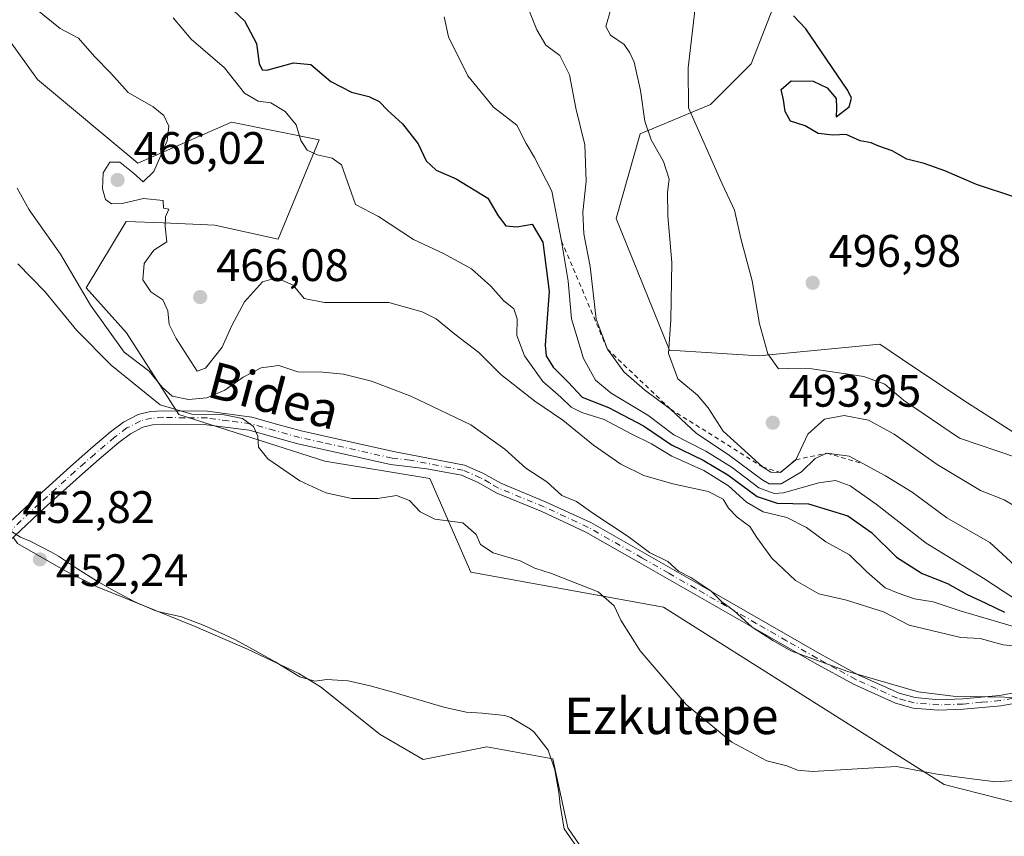
# Model space of a CAD drawing. Units: metres. Extents: x 586690 to 590141, y 4752111 to 4754470.
# Drawn here: x 586804 to 587021, y 4753384 to 4753564 of the extents above; entities that cross this region are included whole.
import ezdxf
from ezdxf.enums import TextEntityAlignment as Align

# ---------------------------------------------------------------- set-up
doc = ezdxf.new("R2010")
doc.units = ezdxf.units.M
doc.header["$MEASUREMENT"] = 0
doc.linetypes.add('DGN Style 2', pattern=[1.6480167562047852, 0.988810053722871, -0.6592067024819142])
doc.linetypes.add('DGN Style 4', pattern=[2.6384748266838614, 1.318413404963828, -0.6592067024819142, 0.001648016756204785, -0.6592067024819142])
for name, color, linetype, lineweight in [('Arbolado forestal CxS', 92, 'Continuous', 0), ('Camino Cxs', 7, 'Continuous', 0), ('Camino eje', 30, 'DGN Style 4', 13), ('Corriente natural lineal', 142, 'Continuous', 13), ('Curva de nivel maestra', 30, 'Continuous', 30), ('Curva de nivel normal', 30, 'Continuous', 0), ('Escarpado lineal', 30, 'DGN Style 2', 0), ('Espacio natural protegido', 121, 'Continuous', 13), ('Espacio natural protegido CxS', 121, 'Continuous', 0), ('Pastizal CxS', 92, 'Continuous', 0), ('Prado CxS', 92, 'Continuous', 0), ('Punto de cota en terreno', 7, 'Continuous', 0), ('Rótulo de punto de cota en terreno', 7, 'Continuous', 0), ('Suelo desnudo CxS', 253, 'Continuous', 0), ('Texto cartográfico', 7, 'Continuous', 0)]:
    doc.layers.add(name, color=color, linetype=linetype, lineweight=lineweight)
doc.styles.add('Style-Arial', font='txt')

# ---------------------------------------------------------------- blocks, each defined once
blk = doc.blocks.new('*U16')
at = {"layer": 'Arbolado forestal CxS', "color": 92, "linetype": 'Continuous', "lineweight": 0}
for points in [[(587032.2043000003, 4753389.4737, 453.1027999999933), (587008.0031000003, 4753395.6119, 454.4603999999963), (586946.2238999996, 4753434.646700001, 456.8117000000057), (586903.7849000003, 4753442.363100001, 453.6190000000061), (586894.7824999997, 4753462.940099999, 456.8086000000039), (586871.6344999997, 4753466.7983, 456.0878999999986), (586839.4839000005, 4753477.0869, 456.4864999999991), (586827.9392999997, 4753495.048699999, 461.7507999999943), (586819.0935000004, 4753504.9089, 459.7179000000033), (586827.9095000001, 4753519.525699999, 462.8926000000066), (586836.0049000002, 4753519.199899999, 464.3654999999999), (586847.4345000006, 4753518.7401, 465.4048999999941), (586861.3465, 4753515.667099999, 466.1140000000014), (586870.3497000001, 4753537.5295, 469.7982000000048), (586851.0586999999, 4753541.388300001, 466.9379000000045), (586830.4817000004, 4753532.3871, 463.2872000000062), (586808.3932999996, 4753550.8037, 463.1067000000039), (586794.2437000005, 4753570.378500001, 464.2768999999971)], [(587036.2503000004, 4753623.6907, 513.3317999999999), (587005.3859000001, 4753639.1231, 511.034799999994), (586988.5443000002, 4753646.491699999, 509.3767999999982), (586984.8086999999, 4753648.1261, 509.3122000000003), (586954.2937000003, 4753647.8203, 506.3368999999948), (586953.9436999997, 4753628.836100001, 504.8591000000015), (586953.9433000004, 4753612.117699999, 502.9241999999941), (586971.2600999996, 4753605.3847, 503.1252999999998), (586974.5195000004, 4753577.3947, 500.4253000000026), (586965.5170999998, 4753554.247099999, 498.2850000000035), (586956.5141000003, 4753545.244100001, 496.0769), (586941.0817, 4753538.814300001, 488.5731999999989), (586935.7544999998, 4753520.1679, 487.2771999999969), (586947.5110999999, 4753491.230900001, 489.5074000000022), (586967.1536999998, 4753489.943700001, 494.1508999999933), (586993.8091000002, 4753492.517100001, 496.1147999999957), (586998.8295, 4753489.169700001, 495.9735999999976), (587000.4539000001, 4753488.0867, 495.9523000000045), (587013.0987, 4753479.656099999, 496.0779999999941), (587045.5862999996, 4753458.869700001, 494.8438000000024)]]:
    blk.add_polyline3d(points, dxfattribs=at)
blk = doc.blocks.new('5PATER')
at = {"layer": 'Suelo desnudo CxS', "linetype": 'Continuous', "lineweight": 0}
h = blk.add_hatch(color=51, dxfattribs=at)
edge = h.paths.add_edge_path()
edge.add_ellipse((0, 0), major_axis=(-0.1095731443231308, -0.1110710700762829), ratio=0.9994222409660322, start_angle=0, end_angle=360)

msp = doc.modelspace()

# ---------------------------------------------------------------- linework, layer by layer
at = {"layer": 'Arbolado forestal CxS', "color": 92, "linetype": 'Continuous', "lineweight": 0}
for points in [[(587036.2503000004, 4753623.6907, 513.3317999999999), (587005.3859000001, 4753639.1231, 511.034799999994), (586988.5443000002, 4753646.491699999, 509.3767999999982), (586984.8086999999, 4753648.1261, 509.3122000000003), (586954.2937000003, 4753647.8203, 506.3368999999948), (586953.9436999997, 4753628.836100001, 504.8591000000015), (586953.9433000004, 4753612.117699999, 502.9241999999941), (586971.2600999996, 4753605.3847, 503.1252999999998), (586974.5195000004, 4753577.3947, 500.4253000000026), (586965.5170999998, 4753554.247099999, 498.2850000000035), (586956.5141000003, 4753545.244100001, 496.0769), (586941.0817, 4753538.814300001, 488.5731999999989), (586935.7544999998, 4753520.1679, 487.2771999999969), (586947.5110999999, 4753491.230900001, 489.5074000000022), (586967.1536999998, 4753489.943700001, 494.1508999999933), (586993.8091000002, 4753492.517100001, 496.1147999999957), (586998.8295, 4753489.169700001, 495.9735999999976), (587000.4539000001, 4753488.0867, 495.9523000000045), (587013.0987, 4753479.656099999, 496.0779999999941), (587045.5862999996, 4753458.869700001, 494.8438000000024)], [(587032.2043000003, 4753389.4737, 453.1027999999933), (587008.0031000003, 4753395.6119, 454.4603999999963), (586946.2238999996, 4753434.646700001, 456.8117000000057), (586903.7849000003, 4753442.363100001, 453.6190000000061), (586894.7824999997, 4753462.940099999, 456.8086000000039), (586871.6344999997, 4753466.7983, 456.0878999999986), (586839.4839000005, 4753477.0869, 456.4864999999991), (586827.9392999997, 4753495.048699999, 461.7507999999943), (586819.0935000004, 4753504.9089, 459.7179000000033), (586827.9095000001, 4753519.525699999, 462.8926000000066), (586836.0049000002, 4753519.199899999, 464.3654999999999), (586847.4345000006, 4753518.7401, 465.4048999999941), (586861.3465, 4753515.667099999, 466.1140000000014), (586870.3497000001, 4753537.5295, 469.7982000000048), (586851.0586999999, 4753541.388300001, 466.9379000000045), (586830.4817000004, 4753532.3871, 463.2872000000062), (586808.3932999996, 4753550.8037, 463.1067000000039), (586794.2437000005, 4753570.378500001, 464.2768999999971)]]:
    msp.add_polyline3d(points, dxfattribs=at)
at = {"layer": 'Camino Cxs', "color": 7, "linetype": 'Continuous', "lineweight": 0}
for points in [[(586800.0201000003, 4753451.300100001, 455.9961999999941), (586807.7701000003, 4753458.530099999, 458.7770000000019), (586815.6401000004, 4753465.6501, 454.8178999999946), (586820.0000999998, 4753469.470100001, 452.9293000000035), (586824.4301000005, 4753473.220100001, 453.7768999999971), (586827.2801000001, 4753475.350099999, 458.6670000000013), (586830.5000999998, 4753477.030099999, 464.0285000000004), (586833.2500999998, 4753477.720100001, 466.8537999999971), (586836.0100999996, 4753477.870100001, 468.6494999999995), (586845.7901, 4753477.7601, 466.6242000000057), (586855.5401, 4753476.4901, 467.149900000004), (586860.9801000003, 4753474.950099999, 462.8224000000046), (586866.4001000002, 4753473.440099999, 459.7403999999952), (586876.5800999999, 4753471.1801, 460.6244000000006), (586886.7500999998, 4753468.920100001, 460.6533999999957), (586902.3701, 4753465.920100001, 467.3991999999998), (586906.4501, 4753464.170100001, 474.3549999999959), (586910.3701, 4753461.920100001, 476.9756999999955), (586920.3701, 4753457.800100001, 479.1098000000056), (586930.1700999998, 4753453.2601, 478.554099999994), (586942.0100999996, 4753446.530099999, 479.545299999998), (586953.8300999999, 4753439.770099999, 478.0630999999995), (586980.5500999996, 4753424.450099999, 476.977899999998), (586989.0301000001, 4753419.800100001, 477.7740000000049), (586998.0900999998, 4753415.7401, 475.7728000000062), (587001.5701000001, 4753414.7601, 476.0458000000072), (587006.8201000001, 4753414.300100001, 476.8879000000015), (587012.0701000001, 4753414.5001, 476.5166000000027), (587020.1700999998, 4753415.2501, 476.6527999999962), (587028.2600999996, 4753416.710100001, 475.5896999999969)], [(586800.0201000003, 4753451.300100001, 455.9961999999941), (586807.7701000003, 4753458.530099999, 458.7770000000019), (586815.6401000004, 4753465.6501, 454.8178999999946), (586820.0000999998, 4753469.470100001, 452.9293000000035), (586824.4301000005, 4753473.220100001, 453.7768999999971), (586827.2801000001, 4753475.350099999, 458.6670000000013), (586830.5000999998, 4753477.030099999, 464.0285000000004), (586833.2500999998, 4753477.720100001, 466.8537999999971), (586836.0100999996, 4753477.870100001, 468.6494999999995), (586845.7901, 4753477.7601, 466.6242000000057), (586855.5401, 4753476.4901, 467.149900000004), (586860.9801000003, 4753474.950099999, 462.8224000000046), (586866.4001000002, 4753473.440099999, 459.7403999999952), (586876.5800999999, 4753471.1801, 460.6244000000006), (586886.7500999998, 4753468.920100001, 460.6533999999957), (586902.3701, 4753465.920100001, 467.3991999999998), (586906.4501, 4753464.170100001, 474.3549999999959), (586910.3701, 4753461.920100001, 476.9756999999955), (586920.3701, 4753457.800100001, 479.1098000000056), (586930.1700999998, 4753453.2601, 478.554099999994), (586942.0100999996, 4753446.530099999, 479.545299999998), (586953.8300999999, 4753439.770099999, 478.0630999999995), (586980.5500999996, 4753424.450099999, 476.977899999998), (586989.0301000001, 4753419.800100001, 477.7740000000049), (586998.0900999998, 4753415.7401, 475.7728000000062), (587001.5701000001, 4753414.7601, 476.0458000000072), (587006.8201000001, 4753414.300100001, 476.8879000000015), (587012.0701000001, 4753414.5001, 476.5166000000027), (587020.1700999998, 4753415.2501, 476.6527999999962), (587028.2600999996, 4753416.710100001, 475.5896999999969)], [(587028.7801000001, 4753414.450099999, 474.0691999999981), (587020.4801000003, 4753412.950099999, 476.0608000000066), (587012.2200999996, 4753412.190099999, 475.4382999999943), (587006.7701000003, 4753411.9801, 475.8319999999949), (587001.1501000002, 4753412.470100001, 475.0243999999948), (586997.2901, 4753413.550100001, 474.8644000000059), (586988.0000999998, 4753417.720100001, 477.1040000000066), (586979.4200999998, 4753422.420100001, 475.9036000000052), (586966.0401, 4753430.100099999, 476.3043000000035), (586940.8601000002, 4753444.520099999, 477.4570999999996), (586929.1101000002, 4753451.200099999, 477.6143000000012), (586919.4401000004, 4753455.6801, 478.2387000000017), (586909.3501000004, 4753459.840100001, 475.0988000000071), (586905.4200999998, 4753462.090100001, 472.9379999999946), (586901.6901000004, 4753463.690099999, 467.4348999999929), (586894.1201, 4753465.140100001, 460.4109000000026), (586886.1101000002, 4753466.040100001, 461.0430000000051), (586875.9401000004, 4753468.300100001, 460.266300000003), (586865.6901000004, 4753470.5801, 458.8640000000014), (586860.1901000004, 4753472.110099999, 461.0415999999968), (586854.9401000004, 4753473.590100001, 463.3531999999978), (586845.5800999999, 4753474.8201, 462.3509999999952), (586836.0800999999, 4753474.920100001, 464.2900999999983), (586833.7001, 4753474.790100001, 462.2119999999995), (586831.5601000004, 4753474.2501, 459.6294000000053), (586828.8501000004, 4753472.840100001, 455.1420999999973), (586826.2701000003, 4753470.9101, 453.1073000000034), (586821.9301000005, 4753467.2401, 452.8825999999972), (586817.6001000004, 4753463.440099999, 454.8457999999956), (586809.7701000003, 4753456.360099999, 457.9134999999952), (586802.1001000004, 4753449.210100001, 456.243100000007)], [(587028.7801000001, 4753414.450099999, 474.0691999999981), (587020.4801000003, 4753412.950099999, 476.0608000000066), (587012.2200999996, 4753412.190099999, 475.4382999999943), (587006.7701000003, 4753411.9801, 475.8319999999949), (587001.1501000002, 4753412.470100001, 475.0243999999948), (586997.2901, 4753413.550100001, 474.8644000000059), (586988.0000999998, 4753417.720100001, 477.1040000000066), (586979.4200999998, 4753422.420100001, 475.9036000000052), (586966.0401, 4753430.100099999, 476.3043000000035), (586940.8601000002, 4753444.520099999, 477.4570999999996), (586929.1101000002, 4753451.200099999, 477.6143000000012), (586919.4401000004, 4753455.6801, 478.2387000000017), (586909.3501000004, 4753459.840100001, 475.0988000000071), (586905.4200999998, 4753462.090100001, 472.9379999999946), (586901.6901000004, 4753463.690099999, 467.4348999999929), (586894.1201, 4753465.140100001, 460.4109000000026), (586886.1101000002, 4753466.040100001, 461.0430000000051), (586875.9401000004, 4753468.300100001, 460.266300000003), (586865.6901000004, 4753470.5801, 458.8640000000014), (586860.1901000004, 4753472.110099999, 461.0415999999968), (586854.9401000004, 4753473.590100001, 463.3531999999978), (586845.5800999999, 4753474.8201, 462.3509999999952), (586836.0800999999, 4753474.920100001, 464.2900999999983), (586833.7001, 4753474.790100001, 462.2119999999995), (586831.5601000004, 4753474.2501, 459.6294000000053), (586828.8501000004, 4753472.840100001, 455.1420999999973), (586826.2701000003, 4753470.9101, 453.1073000000034), (586821.9301000005, 4753467.2401, 452.8825999999972), (586817.6001000004, 4753463.440099999, 454.8457999999956), (586809.7701000003, 4753456.360099999, 457.9134999999952), (586802.1001000004, 4753449.210100001, 456.243100000007)]]:
    msp.add_polyline3d(points, dxfattribs=at)
at = {"layer": 'Camino eje', "color": 30, "linetype": 'DGN Style 4', "lineweight": 13}
msp.add_polyline3d([(587028.5201000003, 4753415.5801, 474.8632999999973), (587020.3251, 4753414.100099999, 476.3562999999995), (587016.1951000001, 4753413.720100001, 476.0482000000048), (587012.1451000003, 4753413.345100001, 475.9858999999997), (587006.7950999998, 4753413.140100001, 476.3491000000067), (587001.3601000002, 4753413.6151, 475.5282000000007), (586999.4301000005, 4753414.155099999, 475.4199999999983), (586997.6901000004, 4753414.645099999, 475.2966000000015), (586993.0450999998, 4753416.7301, 476.5432000000001), (586988.5151000004, 4753418.7601, 477.442200000005), (586984.2251000004, 4753421.110099999, 477.2442000000011), (586979.9851000002, 4753423.4351, 476.5084000000061), (586973.2950999998, 4753427.2751, 477.2324999999983), (586966.6151000002, 4753431.1051, 476.922000000006), (586959.9351000004, 4753434.9301, 477.7529000000068), (586953.2550999997, 4753438.7601, 477.8463999999949), (586947.3450999996, 4753442.145099999, 478.7788), (586941.4351000004, 4753445.5251, 478.5154999999941), (586929.6401000004, 4753452.2301, 478.1057000000001), (586919.9051000001, 4753456.7401, 478.6983999999939), (586909.8601000002, 4753460.880100001, 476.079700000002), (586907.8951000003, 4753462.005100001, 475.797900000005), (586905.9351000004, 4753463.130100001, 473.8744000000006), (586902.0301000001, 4753464.8051, 467.4738000000071), (586890.4351000004, 4753467.030099999, 460.7513000000035), (586886.4301000005, 4753467.4801, 460.4331999999995), (586871.1700999998, 4753470.870100001, 459.7467999999935), (586866.0450999998, 4753472.0101, 459.4628999999986), (586860.5850999998, 4753473.530099999, 462.0439999999944), (586857.9600999998, 4753474.270099999, 464.0241999999998), (586855.2401000002, 4753475.040100001, 465.2819000000018), (586850.3651000002, 4753475.675100001, 464.8628999999929), (586845.6851000004, 4753476.290100001, 464.5755999999965), (586840.7950999998, 4753476.345100001, 466.6331000000064), (586836.0450999998, 4753476.395099999, 466.7342999999965), (586833.4751000004, 4753476.255100001, 464.665399999998), (586831.0301000001, 4753475.640100001, 461.8266000000004), (586828.0651000004, 4753474.095100001, 456.9220999999961), (586825.3501000004, 4753472.065099999, 453.1064000000042), (586820.9650999998, 4753468.3551, 452.9293999999937), (586818.7851, 4753466.4451, 453.6263999999938), (586816.6201, 4753464.545100001, 454.9342999999935), (586808.7701000003, 4753457.4451, 459.0730999999942), (586801.0601000004, 4753450.255100001, 456.1227000000072)], dxfattribs=at)
at = {"layer": 'Corriente natural lineal', "color": 142, "linetype": 'Continuous', "lineweight": 13}
msp.add_polyline3d([(586803.0049999999, 4753450.0536, 452.4526999999944), (586803.9600999998, 4753448.6501, 452.4324999999953), (586814.6401000004, 4753442.550100001, 451.7394999999961), (586821.4801000003, 4753439.120100001, 451.9231), (586843.1101000002, 4753430.440099999, 452.6839999999939), (586854.6001000004, 4753425.4301, 452.2918000000063), (586865.9401000004, 4753420.040100001, 452.1082000000025), (586870.6700999998, 4753417.100099999, 451.7342000000062), (586883.7901, 4753406.640100001, 452.5188000000053), (586893.2699999996, 4753401.1248, 452.0908000000054), (586907.2723000003, 4753403.9626, 452.0252000000037), (586921.8245000001, 4753401.3168, 451.5053999999946), (586925.1317999996, 4753386.1032, 451.7853000000032), (586948.6901000004, 4753351.790100001, 451.2566999999981)], dxfattribs=at)
at = {"layer": 'Curva de nivel maestra', "color": 30, "linetype": 'Continuous', "lineweight": 30, "flags": 128}
for points, elevation in [([(586851.54, 4753565.9901), (586853.9699999997, 4753563.720100001), (586856.5499999998, 4753558.6801), (586857.1500000004, 4753554.3301), (586857.7999999998, 4753552.920100001), (586858.8600000005, 4753552.840100001), (586864.7199999997, 4753554.440099999), (586868.54, 4753554.100099999), (586872.9699999997, 4753550.340100001), (586877.5300000003, 4753547.9801), (586881.2999999998, 4753547.0701), (586883.5599999996, 4753545.940099999), (586885.5199999996, 4753543.940099999), (586888.7000000002, 4753541.020099999), (586892.1600000003, 4753536.630100001), (586893.9199999999, 4753532.9001), (586896.1200000001, 4753530.790100001), (586900.5499999998, 4753528.9001), (586907.5, 4753524.640100001), (586909.7999999998, 4753520.7401), (586911.4600000001, 4753518.550100001), (586913.9199999999, 4753518.360099999), (586917.2999999998, 4753518.9101), (586919.6500000004, 4753515.0001), (586920.9900000002, 4753504.120100001), (586920.1600000003, 4753492.290100001), (586920.3799999999, 4753490.0001), (586921.9000000004, 4753487.450099999), (586925.2000000002, 4753484.190099999), (586928.25, 4753480.860099999), (586934.0999999996, 4753478.5801), (586941.8200000003, 4753474.540100001), (586947.9800000004, 4753470.390100001), (586954.9600000001, 4753467.030099999), (586960.3899999997, 4753463.790100001), (586966.7999999998, 4753459.0001), (586971.2000000002, 4753457.5701), (586978.1500000004, 4753457.4101), (586986.79, 4753454.770099999), (586992, 4753451.130100001), (586997.5300000003, 4753445.640100001), (587003.1500000004, 4753442.0701), (587008.7000000002, 4753439.850099999), (587012.8899999997, 4753437.540100001), (587017.1299999999, 4753435.5601), (587021.2400000002, 4753433.590100001)], 475), ([(587023.5800000001, 4753524.860099999), (587015.0800000001, 4753527.670100001), (587008.1200000001, 4753530.6801), (587003.5999999996, 4753532.270099999), (586999.7800000003, 4753533.2501), (586996.54, 4753535.100099999), (586993.5999999996, 4753536.0801), (586991.9199999999, 4753536.8301), (586989.5, 4753537.3101), (586986.4000000004, 4753538.640100001), (586983.4600000001, 4753538.540100001), (586980.2400000002, 4753538.860099999), (586977.3700000001, 4753540.5801), (586974.1600000003, 4753541.630100001), (586972.9800000004, 4753543.7301), (586972.6399999997, 4753546.3201), (586972.1200000001, 4753548.550100001), (586974.2999999998, 4753550.520099999), (586979.1399999997, 4753550.390100001), (586982.2599999999, 4753548.9101), (586984.2000000002, 4753546.5601), (586984.2800000003, 4753544.450099999), (586984.2400000002, 4753542.550100001), (586987.0499999998, 4753544.7401), (586987.5499999998, 4753546.670100001), (586986.7800000003, 4753548.340100001), (586977.5599999996, 4753561.920100001), (586974.8200000003, 4753564.780099999)], 500)]:
    msp.add_lwpolyline(points, dxfattribs=dict(at, elevation=elevation))
at = {"layer": 'Curva de nivel normal', "color": 30, "linetype": 'Continuous', "lineweight": 0, "flags": 128}
for points, elevation in [([(587029, 4753438.880000001), (587018.0700000003, 4753448.890000001), (587008.5499999998, 4753454.34), (587000.9100000003, 4753460), (586995.0999999996, 4753463.59), (586990.0994999995, 4753466.2488), (586987.0499999998, 4753467.869999999), (586982.1600000003, 4753468.540100001), (586979.5700000003, 4753467.359999999), (586976.6100000005, 4753464.449999999), (586972.0800000001, 4753461.77), (586969.4900000002, 4753461.83), (586967.8399999999, 4753462.77), (586960.4000000004, 4753468.279999999), (586953.4900000002, 4753472.890000001), (586947.7100000001, 4753478.2601), (586941.9800000004, 4753482.470000001), (586937.4800000004, 4753486.480000001), (586933.8399999999, 4753491.450099999), (586931.4000000004, 4753498.060000001), (586930.0800000001, 4753509.66), (586928.6299999999, 4753516.789999999), (586928.4100000003, 4753521.560000001), (586929.1799999997, 4753528.390000001), (586928.8600000005, 4753536.41), (586926.9000000004, 4753544.460000001), (586925.5, 4753551.82), (586923.3399999999, 4753556.09), (586920.2999999998, 4753558.33), (586918.3300000001, 4753561.67), (586914.3399999999, 4753571.67)], 485), ([(586807.6399999997, 4753566.640000001), (586813.3300000001, 4753562), (586817.3700000001, 4753559.859999999), (586820.8799999999, 4753555.859999999), (586824.5300000003, 4753552.17), (586828.3399999999, 4753547.92), (586833.8399999999, 4753544.74), (586836.1799999997, 4753542.82), (586837.3099999996, 4753540.539999999), (586836.9000000004, 4753537.26), (586833.9500000002, 4753530.51), (586831.6299999999, 4753528.25), (586829.4000000004, 4753530.26), (586826.4800000004, 4753532.600000001), (586824.2800000003, 4753532.609999999), (586822.8600000005, 4753530.210000001), (586822.7000000002, 4753526.720000001), (586823.3700000001, 4753524.369999999), (586824.6299999999, 4753523.449999999), (586827, 4753523.49), (586831.6799999997, 4753524.600000001), (586836.04, 4753524.119999999), (586836.1200000001, 4753522.460000001), (586837.29, 4753522.230000001), (586836.5700000003, 4753520.59), (586836.4500000002, 4753518.460000001), (586836.8200000003, 4753515.060000001), (586833.9699999997, 4753513.199999999), (586831.8300000001, 4753510.300000001), (586831.5700000003, 4753506.689999999), (586833.3200000003, 4753504.08), (586835.9800000004, 4753502.300000001), (586837.0800000001, 4753499.859999999), (586837.3399999999, 4753496.84), (586838.9100000003, 4753493.810000001), (586843.5300000003, 4753486.58), (586845.3499999996, 4753487.279999999), (586849.0499999998, 4753491.84), (586851.1600000003, 4753496.619999999), (586853.9500000002, 4753501.83), (586857.8799999999, 4753506.26), (586860.9800000004, 4753507.130000001), (586864.6900000004, 4753505.51), (586867.0599999996, 4753502.550000001), (586871.5899999999, 4753501.680000001), (586885.7000000002, 4753501.730000001), (586893.0599999996, 4753499.640000001), (586896.1399999997, 4753498.08), (586900.2400000002, 4753494.720000001), (586905.5700000003, 4753490.720000001), (586910.3700000001, 4753485.859999999), (586917.8499999996, 4753480), (586924.0199999996, 4753475.84), (586930.7999999998, 4753470.289999999), (586936.7800000003, 4753466.119999999), (586941.8600000005, 4753463.66), (586948.2400000002, 4753461.82), (586956.0599999996, 4753460.109999999), (586959.3600000005, 4753458.42), (586960.5300000003, 4753456.460000001), (586962.4199999999, 4753454.449999999), (586965.1900000004, 4753452.449999999), (586966.7699999996, 4753449.960000001), (586970.0300000003, 4753445.430000001), (586975.2300000004, 4753440.550000001), (586980.4299999997, 4753437.58), (586986.5, 4753436.210000001), (586994.6500000004, 4753433.66), (587000.2999999998, 4753430.699999999), (587011.6299999999, 4753428), (587015.9199999999, 4753427.74), (587020.9800000004, 4753426.41), (587027.5499999998, 4753425.699999999)], 465), ([(587025.4199999999, 4753455.800000001), (587021.2100000001, 4753458.279999999), (587015.9900000002, 4753460.300000001), (587006.4800000004, 4753466.07), (586996.9600000001, 4753472.699999999), (586991.2999999998, 4753475.779999999), (586985.9600000001, 4753476.859999999), (586981.6299999999, 4753476.050000001), (586977.9600000001, 4753472.710000001), (586975.2999999998, 4753467.120100001), (586971.9600000001, 4753464.280099999), (586969.8200000003, 4753464.350000001), (586967.9600000001, 4753465.5601), (586959.3600000005, 4753473.4), (586956.0099999999, 4753478.5), (586953.7000000002, 4753481.34), (586949.3499999996, 4753484.91), (586947.2999999998, 4753490.449999999), (586947.7999999998, 4753497.91), (586948.0499999998, 4753510.49), (586947.1699999999, 4753520.77), (586947.1100000005, 4753526.02), (586947.4400000004, 4753528.880000001), (586946.1900000004, 4753532.720000001), (586943.5, 4753537.5), (586942.0800000001, 4753541.619999999), (586941.1399999997, 4753548.380000001), (586939.7599999999, 4753554.560000001), (586938.7800000003, 4753556.640000001), (586937.5499999998, 4753558.5), (586934.4900000002, 4753560.550000001), (586933.5, 4753562.439999999), (586934.5800000001, 4753566.220000001)], 490), ([(586953.1799999997, 4753566.529999999), (586951.5999999996, 4753553.359999999), (586951.7100000001, 4753544.529999999), (586959.1100000005, 4753527.83), (586961.8200000003, 4753522.060000001), (586963.2300000004, 4753515.779999999), (586965.7100000001, 4753506.449999999), (586967.3399999999, 4753497.02), (586969.1600000003, 4753490.380000001), (586971.5, 4753487.130000001), (586973.8099999996, 4753487.199999999), (586978.8399999999, 4753487.140000001), (586990.2800000003, 4753485.430000001), (586994.9400000004, 4753483.76), (586999.04, 4753480.24), (587011.3499999996, 4753471.83), (587023.9199999999, 4753467.600000001)], 495), ([(586838.2300000004, 4753564.380000001), (586842.1900000004, 4753559.680000001), (586849.5199999996, 4753553.34), (586853.9500000002, 4753547.77), (586856.9600000001, 4753546.039999999), (586859.7599999999, 4753545.640000001), (586862.9000000004, 4753543.74), (586865.2999999998, 4753540.810000001), (586866.3600000005, 4753537.369999999), (586867.7300000004, 4753535.25), (586869.9600000001, 4753534.220000001), (586873.2400000002, 4753533.5), (586875.2699999996, 4753531.970000001), (586878.3499999996, 4753523.300000001), (586883.4500000002, 4753520.640000001), (586891.1699999999, 4753515.560000001), (586897.75, 4753512.52), (586903.9100000003, 4753509.119999999), (586908.1799999997, 4753505.33), (586910.9699999997, 4753502.119999999), (586913.2599999999, 4753500.33), (586913.9400000004, 4753498.119999999), (586913.9000000004, 4753494.449999999), (586915.5800000001, 4753489.980000001), (586919.5999999996, 4753484.289999999), (586923.5700000003, 4753480.869999999), (586925.8600000005, 4753478.680000001), (586928.2100000001, 4753477.49), (586933.1100000005, 4753475.939999999), (586939.0999999996, 4753472.77), (586943.54, 4753470.57), (586948.0099999999, 4753467.92), (586955.0700000003, 4753464.720000001), (586960.5199999996, 4753461.380000001), (586964.4800000004, 4753457.800000001), (586968.1500000004, 4753455.640000001), (586973.3700000001, 4753454.369999999), (586977.6500000004, 4753452.230000001), (586981.9600000001, 4753449.029999999), (586987.1299999999, 4753446.180000001), (586990.9400000004, 4753442.42), (586995.0199999996, 4753438.939999999), (586997.8899999997, 4753437.779999999), (587001.4400000004, 4753436.470000001), (587005.5800000001, 4753435.850000001), (587011.5, 4753433.890000001), (587024.0199999996, 4753430.16)], 470), ([(587023.3015999999, 4753436.655200001), (587016.7300000004, 4753440.99), (587004.0599999996, 4753448.779999999), (586993.04, 4753457.33), (586987.2800000003, 4753461.380000001), (586984.04, 4753462.529999999), (586980.4299999997, 4753462.02), (586972.6500000004, 4753459.84), (586970.5800000001, 4753459.689999999), (586967.2000000002, 4753460.930000001), (586961.3200000003, 4753465.42), (586955.4800000004, 4753468.960000001), (586948.4400000004, 4753472.59), (586942.7100000001, 4753476.930000001), (586934.6900000004, 4753481.779999999), (586931.2400000002, 4753484.619999999), (586928.5800000001, 4753489.41), (586925.9400000004, 4753498.100000001), (586925.1900000004, 4753506.390000001), (586923.75, 4753515.2301), (586921.6399999997, 4753526.220000001), (586917.7599999999, 4753533.59), (586915.9600000001, 4753536.699999999), (586913.8799999999, 4753540.699999999), (586908.7300000004, 4753544.689999999), (586903.1100000005, 4753551.57), (586898.8799999999, 4753560.140000001), (586897.9000000004, 4753564.59)], 480), ([(587025.04, 4753414.77), (587009.9800000004, 4753415.109999999), (587002.2999999998, 4753416.01), (586986.75, 4753420.49), (586974.2599999999, 4753425.08), (586970.2400000002, 4753427.32), (586965.7100000001, 4753430.25), (586961.7699999996, 4753433.850000001), (586959.0499999998, 4753435.869999999), (586956.5800000001, 4753438.27), (586952.2000000002, 4753441.16), (586949.4900000002, 4753442.59), (586947.1299999999, 4753444.720000001), (586943.0999999996, 4753446.720000001), (586938.4299999997, 4753450.180000001), (586930.6500000004, 4753455.34), (586927.0499999998, 4753457.91), (586923.7999999998, 4753459.220000001), (586920.5, 4753462.220000001), (586915.8499999996, 4753465.220000001), (586911.2800000003, 4753469.439999999), (586903.7999999998, 4753474.77), (586890.5800000001, 4753481.07), (586881.8899999997, 4753484.380000001), (586875.75, 4753485.9), (586871.2199999997, 4753486.380000001), (586865.6600000003, 4753486.480000001), (586861.5, 4753487.84), (586857.6200000001, 4753487.359999999), (586853.6299999999, 4753485.25), (586849.6299999999, 4753482.4), (586845.6299999999, 4753480.74), (586841.6299999999, 4753480.359999999), (586838, 4753481.109999999), (586835.7999999998, 4753483.039999999), (586832.9199999999, 4753486.560000001), (586827.4299999997, 4753490.800000001), (586820.04, 4753501.119999999), (586813.4199999999, 4753512.34), (586806.5099999999, 4753522.109999999), (586803.9100000003, 4753526.850000001)], 460), ([(586804.0199999996, 4753510.180000001), (586809.9500000002, 4753504.100000001), (586817.0199999996, 4753495.550000001), (586824.5999999996, 4753487.92), (586835.3799999999, 4753479.199999999), (586842.3200000003, 4753477.140000001), (586849.4699999997, 4753476.960000001), (586853.4800000004, 4753476.199999999), (586855.9400000004, 4753474.439999999), (586856.8499999996, 4753472.32), (586857.0099999999, 4753469.869999999), (586859.0499999998, 4753467.27), (586866.1399999997, 4753462.439999999), (586871.8200000003, 4753459.82), (586877.54, 4753458.560000001), (586883.2699999996, 4753458.600000001), (586887.4199999999, 4753459.26), (586890.2999999998, 4753458.140000001), (586892.6100000005, 4753455.630000001), (586895.8799999999, 4753454.039999999), (586902.04, 4753453.25), (586904.9600000001, 4753450.680000001), (586905.9199999999, 4753448.460000001), (586908.6799999997, 4753446.59), (586914.6399999997, 4753444.890000001), (586917.8799999999, 4753443.25), (586921.5300000003, 4753442.09), (586931.8399999999, 4753438.039999999), (586935.3200000003, 4753434.960000001), (586936.7699999996, 4753431.83), (586941.04, 4753425.08), (586951.1600000003, 4753413.279999999), (586961.2599999999, 4753404.92), (586968.9600000001, 4753400.859999999), (586973.3200000003, 4753399.720000001), (586975.7199999997, 4753398.77), (586979, 4753398.480000001), (586997.4800000004, 4753399.630000001), (587006.4299999997, 4753397.92), (587013.5199999996, 4753396.949999999), (587019.3499999996, 4753396.26), (587031.3200000003, 4753397.08)], 455)]:
    msp.add_lwpolyline(points, dxfattribs=dict(at, elevation=elevation))
at = {"layer": 'Escarpado lineal', "color": 30, "linetype": 'DGN Style 2', "lineweight": 0}
msp.add_polyline3d([(586923.75, 4753515.2301, 479.0154000000039), (586933.8399999999, 4753491.450099999, 484.6159000000043), (586947.7100000001, 4753478.2601, 485.0675000000047), (586967.9600000001, 4753465.5601, 490.4110999999976), (586971.9600000001, 4753464.280099999, 490.2445000000008), (586975.2999999998, 4753467.120100001, 490.809500000003), (586982.1600000003, 4753468.540100001, 486.7863999999972), (586990.0994999995, 4753466.2488, 485.1869000000006)], dxfattribs=at)
at = {"layer": 'Espacio natural protegido', "color": 121, "linetype": 'Continuous', "lineweight": 13, "flags": 128}
msp.add_lwpolyline([(586799.9648999985, 4753452.926299999), (586804.6208999993, 4753450.0663), (586806.7168999985, 4753449.192300002), (586811.4298, 4753446.7943), (586812.979799999, 4753445.8813), (586817.1507999987, 4753443.120300002), (586821.3656999995, 4753440.430299999), (586825.2126999998, 4753438.2292), (586829.6326, 4753435.8762), (586834.2216000002, 4753433.897200001), (586835.1545999985, 4753433.607200002), (586840.0456000001, 4753432.544199998), (586845.0784999991, 4753430.660100002), (586849.6394999998, 4753428.598100001), (586851.9744999994, 4753427.444099999), (586856.3754000005, 4753425.071100002), (586860.7243999991, 4753422.599099998), (586866.1362999993, 4753419.347), (586869.4252999985, 4753418.411), (586872.0992999991, 4753418.753999999), (586876.7953000001, 4753418.432899999), (586881.5902999986, 4753417.351900001), (586886.4142999994, 4753416.010900001), (586897.8631999982, 4753412.691800003), (586902.7351999984, 4753411.587800001), (586906.2741999979, 4753411.336699998), (586911.2361999998, 4753410.831699999), (586912.5842, 4753410.3667), (586916.9060999994, 4753407.830700001), (586917.6940999987, 4753407.152700001), (586920.771099998, 4753403.203700002), (586922.2460000005, 4753398.853700003), (586923.1628999996, 4753393.897700002), (586923.4518999992, 4753391.065800002), (586924.2888000001, 4753385.875800001), (586927.1606999988, 4753381.7758)], dxfattribs=at)
at = {"layer": 'Espacio natural protegido CxS', "color": 121, "linetype": 'Continuous', "lineweight": 0, "flags": 128}
msp.add_lwpolyline([(586927.1606999997, 4753381.775800001), (586924.288800001, 4753385.875800001), (586923.4519000001, 4753391.065800001), (586923.1629000005, 4753393.897700001), (586922.2460000014, 4753398.853700002), (586920.7710999988, 4753403.203700001), (586917.6940999995, 4753407.152700001), (586916.9061000004, 4753407.8307), (586912.5842000009, 4753410.366699999), (586911.2362000007, 4753410.8317), (586906.2741999987, 4753411.3367), (586902.7351999994, 4753411.5878), (586897.863199999, 4753412.691800001), (586886.4143000002, 4753416.0109), (586881.5902999993, 4753417.3519), (586876.7953000009, 4753418.4329), (586872.0993, 4753418.754000001), (586869.4252999993, 4753418.410999999), (586866.1363000001, 4753419.346999999), (586860.7244, 4753422.599099999), (586856.3754000014, 4753425.071100002), (586851.9745000004, 4753427.444099999), (586849.6395000007, 4753428.5981), (586845.0784999998, 4753430.660100001), (586840.0456000009, 4753432.544199998), (586835.1545999993, 4753433.607200001), (586834.2216000009, 4753433.8972), (586829.632600001, 4753435.8762), (586825.2127000006, 4753438.229199999), (586821.3657000002, 4753440.430299998), (586817.1507999996, 4753443.120300001), (586812.9798, 4753445.881300001), (586811.429800001, 4753446.794299999), (586806.7168999994, 4753449.1923), (586804.6209000001, 4753450.066299999), (586799.9648999993, 4753452.926299999)], dxfattribs=at)
at = {"layer": 'Pastizal CxS', "color": 92, "linetype": 'Continuous', "lineweight": 0}
for points in [[(587045.5862999996, 4753458.869700001, 494.8438000000024), (587013.0987, 4753479.656099999, 496.0779999999941), (587000.4539000001, 4753488.0867, 495.9523000000045), (586998.8295, 4753489.169700001, 495.9735999999976), (586993.8091000002, 4753492.517100001, 496.1147999999957), (586967.1536999998, 4753489.943700001, 494.1508999999933), (586947.5110999999, 4753491.230900001, 489.5074000000022), (586935.7544999998, 4753520.1679, 487.2771999999969), (586941.0817, 4753538.814300001, 488.5731999999989), (586956.5141000003, 4753545.244100001, 496.0769), (586965.5170999998, 4753554.247099999, 498.2850000000035), (586974.5195000004, 4753577.3947, 500.4253000000026), (586971.2600999996, 4753605.3847, 503.1252999999998), (586953.9433000004, 4753612.117699999, 502.9241999999941), (586953.9436999997, 4753628.836100001, 504.8591000000015), (586954.2937000003, 4753647.8203, 506.3368999999948), (586984.8086999999, 4753648.1261, 509.3122000000003), (586988.5443000002, 4753646.491699999, 509.3767999999982), (587005.3859000001, 4753639.1231, 511.034799999994), (587036.2503000004, 4753623.6907, 513.3317999999999)], [(587036.2503000004, 4753623.6907, 513.3317999999999), (587005.3859000001, 4753639.1231, 511.034799999994), (586988.5443000002, 4753646.491699999, 509.3767999999982), (586984.8086999999, 4753648.1261, 509.3122000000003), (586954.2937000003, 4753647.8203, 506.3368999999948), (586953.9436999997, 4753628.836100001, 504.8591000000015), (586953.9433000004, 4753612.117699999, 502.9241999999941), (586971.2600999996, 4753605.3847, 503.1252999999998), (586974.5195000004, 4753577.3947, 500.4253000000026), (586965.5170999998, 4753554.247099999, 498.2850000000035), (586956.5141000003, 4753545.244100001, 496.0769), (586941.0817, 4753538.814300001, 488.5731999999989), (586935.7544999998, 4753520.1679, 487.2771999999969), (586947.5110999999, 4753491.230900001, 489.5074000000022), (586967.1536999998, 4753489.943700001, 494.1508999999933), (586993.8091000002, 4753492.517100001, 496.1147999999957), (586998.8295, 4753489.169700001, 495.9735999999976), (587000.4539000001, 4753488.0867, 495.9523000000045), (587013.0987, 4753479.656099999, 496.0779999999941), (587045.5862999996, 4753458.869700001, 494.8438000000024)]]:
    msp.add_polyline3d(points, dxfattribs=at)
at = {"layer": 'Prado CxS', "color": 92, "linetype": 'Continuous', "lineweight": 0}
for points in [[(586794.2437000005, 4753570.378500001, 464.2768999999971), (586808.3932999996, 4753550.8037, 463.1067000000039), (586830.4817000004, 4753532.3871, 463.2872000000062), (586851.0586999999, 4753541.388300001, 466.9379000000045), (586870.3497000001, 4753537.5295, 469.7982000000048), (586861.3465, 4753515.667099999, 466.1140000000014), (586847.4345000006, 4753518.7401, 465.4048999999941), (586836.0049000002, 4753519.199899999, 464.3654999999999), (586827.9095000001, 4753519.525699999, 462.8926000000066), (586819.0935000004, 4753504.9089, 459.7179000000033), (586827.9392999997, 4753495.048699999, 461.7507999999943), (586839.4839000005, 4753477.0869, 456.4864999999991), (586871.6344999997, 4753466.7983, 456.0878999999986), (586894.7824999997, 4753462.940099999, 456.8086000000039), (586903.7849000003, 4753442.363100001, 453.6190000000061), (586946.2238999996, 4753434.646700001, 456.8117000000057), (587008.0031000003, 4753395.6119, 454.4603999999963), (587032.2043000003, 4753389.4737, 453.1027999999933)], [(587032.2043000003, 4753389.4737, 453.1027999999933), (587008.0031000003, 4753395.6119, 454.4603999999963), (586946.2238999996, 4753434.646700001, 456.8117000000057), (586903.7849000003, 4753442.363100001, 453.6190000000061), (586894.7824999997, 4753462.940099999, 456.8086000000039), (586871.6344999997, 4753466.7983, 456.0878999999986), (586839.4839000005, 4753477.0869, 456.4864999999991), (586827.9392999997, 4753495.048699999, 461.7507999999943), (586819.0935000004, 4753504.9089, 459.7179000000033), (586827.9095000001, 4753519.525699999, 462.8926000000066), (586836.0049000002, 4753519.199899999, 464.3654999999999), (586847.4345000006, 4753518.7401, 465.4048999999941), (586861.3465, 4753515.667099999, 466.1140000000014), (586870.3497000001, 4753537.5295, 469.7982000000048), (586851.0586999999, 4753541.388300001, 466.9379000000045), (586830.4817000004, 4753532.3871, 463.2872000000062), (586808.3932999996, 4753550.8037, 463.1067000000039), (586794.2437000005, 4753570.378500001, 464.2768999999971)]]:
    msp.add_polyline3d(points, dxfattribs=at)

# ---------------------------------------------------------------- block references
at = {"layer": 'Arbolado forestal CxS', "color": 92, "linetype": 'Continuous', "lineweight": 0}
msp.add_blockref('*U16', (0, 0), dxfattribs=at)
at = {"layer": 'Punto de cota en terreno', "color": 7, "linetype": 'Continuous', "lineweight": 0, "xscale": 10, "yscale": 10, "zscale": 10}
for p in [(586826, 4753528.67, 466.0200000000041), (586979.04, 4753506.039999999, 496.9799999999959), (586844.1900000004, 4753502.9, 466.0800000000018), (586970.2599999999, 4753475.25, 493.9499999999971), (586808.8899999997, 4753445.17, 452.2400000000052)]:
    msp.add_blockref('5PATER', p, dxfattribs=at)

# ---------------------------------------------------------------- texts
at = {"layer": 'Rótulo de punto de cota en terreno', "color": 7, "linetype": 'Continuous', "lineweight": 0, "style": 'Style-Arial'}
for s, p in [('466,02', (586829.5278000003, 4753532.197799999)), ('496,98', (586982.5678000003, 4753509.5678)), ('466,08', (586847.7177999998, 4753506.427800001)), ('493,95', (586973.7878000002, 4753478.777799999)), ('452,82', (586805.0678000003, 4753453.187799999)), ('452,24', (586812.4177999999, 4753439.2971))]:
    msp.add_text(s, height=7.000000000000002, dxfattribs=at).set_placement(p)
at = {"layer": 'Texto cartográfico', "color": 7, "linetype": 'Continuous', "lineweight": 0, "style": 'Style-Arial'}
msp.add_text('Bidea', height=8, rotation=345.1549482514006, dxfattribs=at).set_placement((586860.4188290691, 4753481.220556851), align=Align.MIDDLE_CENTER)
msp.add_text('Ezkutepe', height=8, dxfattribs=at).set_placement((586947.9017304876, 4753410.73015), align=Align.MIDDLE_CENTER)

doc.saveas('drawing.dxf')
